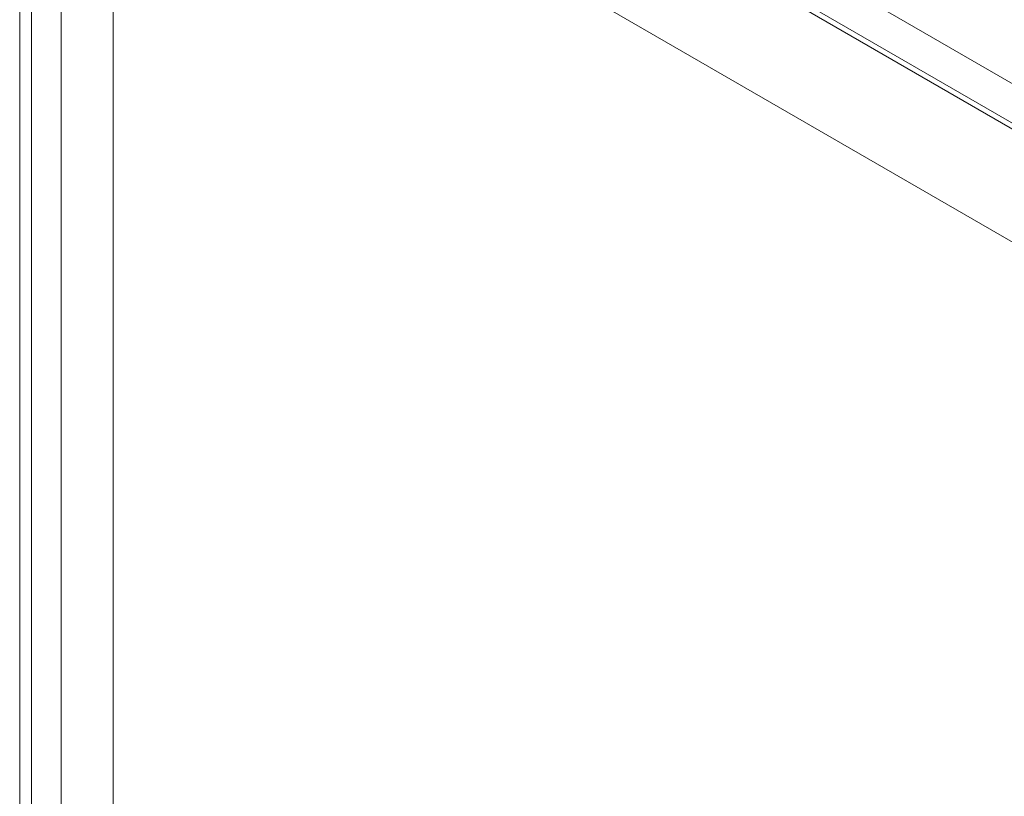
# Model space of a CAD drawing. Units: inches. Extents: x 13 to 471, y -230 to 115.
# Drawn here: x 62 to 77, y 69 to 81 of the extents above; entities that cross this region are included whole.
import ezdxf

# ---------------------------------------------------------------- set-up
doc = ezdxf.new("R2010")
doc.units = ezdxf.units.IN
doc.header["$MEASUREMENT"] = 0
doc.layers.add('11', color=7, linetype='Continuous')

# ---------------------------------------------------------------- blocks, each defined once
blk = doc.blocks.new('block 689')
at = {"layer": '11', "color": 7, "lineweight": 9, "true_color": 0xffffff}
blk.add_lwpolyline([(61.745, -0.066), (61.745, 85.414)], dxfattribs=at)
blk = doc.blocks.new('block 690')
at = {"layer": '11', "color": 7, "lineweight": 9, "true_color": 0xffffff}
blk.add_lwpolyline([(61.929, -0.195), (61.929, 85.279)], dxfattribs=at)
blk = doc.blocks.new('block 691')
at = {"layer": '11', "color": 7, "lineweight": 9, "true_color": 0xffffff}
blk.add_lwpolyline([(62.384, 85.519), (62.384, 0.055)], dxfattribs=at)
blk = doc.blocks.new('block 692')
at = {"layer": '11', "color": 7, "lineweight": 9, "true_color": 0xffffff}
blk.add_lwpolyline([(63.187, 0.672), (63.187, 84.99)], dxfattribs=at)
blk = doc.blocks.new('block 704')
at = {"layer": '11', "color": 7, "lineweight": 9, "true_color": 0xffffff}
blk.add_lwpolyline([(62.276, 85.889), (91.594, 68.962)], dxfattribs=at)
blk = doc.blocks.new('block 709')
at = {"layer": '11', "color": 7, "lineweight": 9, "true_color": 0xffffff}
blk.add_lwpolyline([(62.775, 87.342), (87.718, 72.941)], dxfattribs=at)
blk = doc.blocks.new('block 710')
at = {"layer": '11', "color": 7, "lineweight": 9, "true_color": 0xffffff}
blk.add_lwpolyline([(62.867, 87.38), (87.63, 73.083)], dxfattribs=at)
blk = doc.blocks.new('block 711')
at = {"layer": '11', "color": 7, "lineweight": 9, "true_color": 0xffffff}
blk.add_lwpolyline([(63.225, 87.781), (87.315, 73.873)], dxfattribs=at)
blk = doc.blocks.new('block 592')
at = {"layer": '11'}
for name in ['block 711', 'block 709', 'block 710', 'block 704', 'block 691', 'block 689', 'block 690', 'block 692']:
    blk.add_blockref(name, (0, 0), dxfattribs=at)

msp = doc.modelspace()

# ---------------------------------------------------------------- block references
at = {"layer": '11'}
msp.add_blockref('block 592', (0, 0), dxfattribs=at)

doc.saveas('drawing.dxf')
